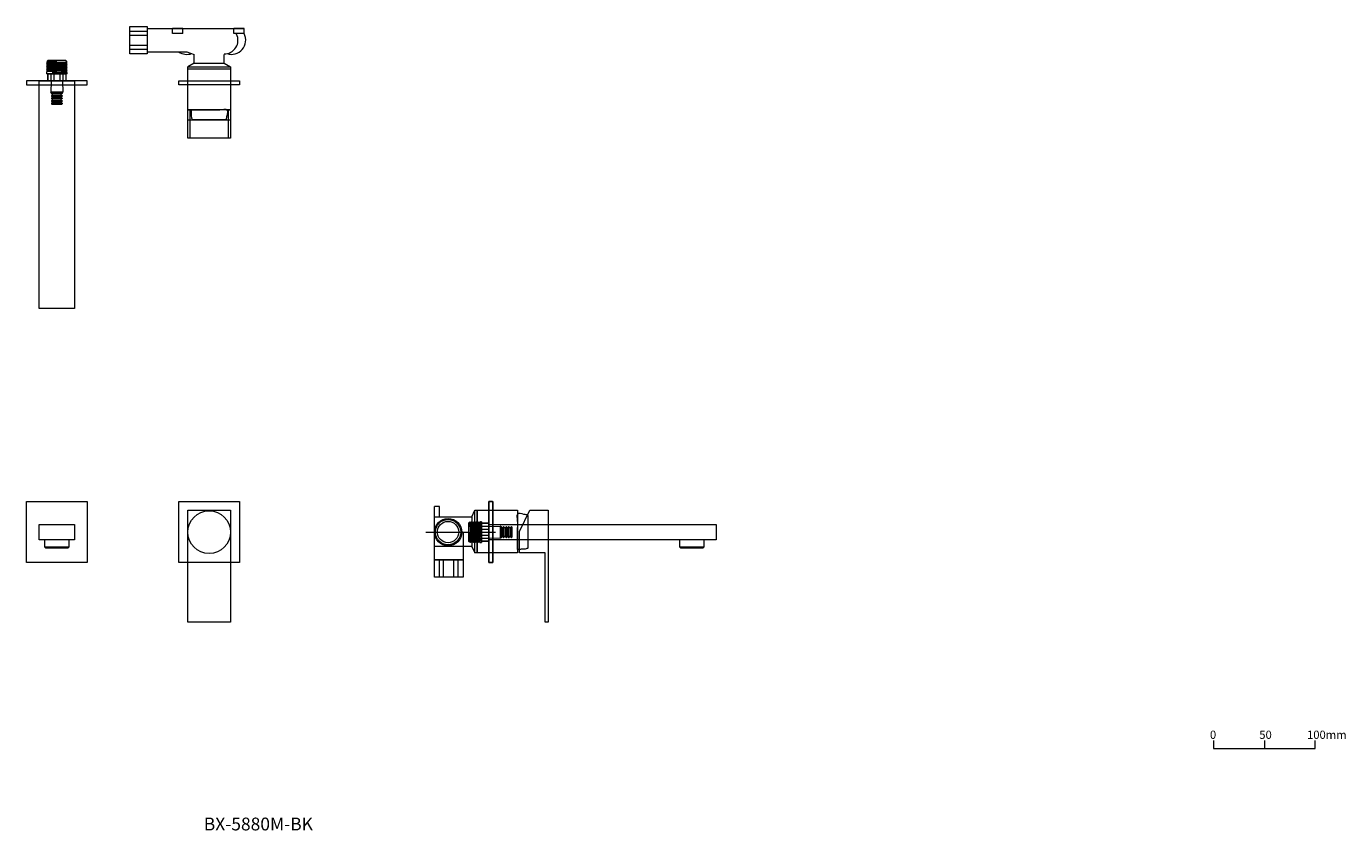
# Model space of a CAD drawing. Units: millimetres. Extents: x 837 to 2136, y 536 to 1327.
import ezdxf

# ---------------------------------------------------------------- set-up
doc = ezdxf.new("R2010")
doc.units = ezdxf.units.MM
doc.header["$LTSCALE"] = 5
doc.linetypes.add('ラインタイプ-6', pattern=[5.291531, 3.175, -1.058062, 0.352704, -0.705764])
doc.layers.get('0').update_dxf_attribs({"lineweight": 0})
for name, color, linetype, lineweight in [('LAYER1', 7, 'Continuous', 0), ('一般', 7, 'Continuous', 0), ('寸法', 7, 'Continuous', 0)]:
    doc.layers.add(name, color=color, linetype=linetype, lineweight=lineweight)
doc.styles.get("Standard").update_dxf_attribs({"font": 'txt', "bigfont": 'BIGFONT.SHX'})

# ---------------------------------------------------------------- blocks, each defined once
blk = doc.blocks.new('グループ')
at = {"layer": '一般', "color": 0, "linetype": 'Continuous', "lineweight": 0, "flags": 128}
blk.add_lwpolyline([(555.6, -395.5), (555.6, -403.5), (655.6, -403.5), (655.6, -395.5)], dxfattribs=at)
at = {"layer": '寸法', "color": 0, "lineweight": 0}
blk.add_line((605.6, -395.5), (605.6, -403.5), dxfattribs=at)
at = {"layer": '一般', "color": 0, "char_height": 8.117, "attachment_point": 1, "line_spacing_factor": 0.785485}
for s, insert, width in [('{\\fＭＳ ゴシック|b0|i0|c128|p0;0}', (552, -385.9), 7.361), ('{\\fＭＳ ゴシック|b0|i0|c128|p0;50}', (600.6, -385.9), 12.75), ('{\\fＭＳ ゴシック|b0|i0|c128|p0;100mm}', (647.6, -385.9), 28)]:
    blk.add_mtext(s, dxfattribs=dict(at, insert=insert, width=width))
blk = doc.blocks.new('グループ-1')
at = {"layer": '一般', "color": 0, "linetype": 'Continuous', "lineweight": 0, "flags": 128}
for points in [[(-454.3, 225.2), (-452.3, 225.2), (-452.3, 197.2), (-454.3, 197.2)], [(-414.3, 225.2), (-412.3, 225.2), (-412.3, 197.2), (-414.3, 197.2)], [(-412.3, 197.2), (-454.3, 197.2), (-454.3, 215.2), (-412.3, 215.2)]]:
    blk.add_lwpolyline(points, close=True, dxfattribs=at)
blk = doc.blocks.new('グループ-2')
at = {"layer": '一般', "color": 0, "linetype": 'Continuous', "lineweight": 0}
for p, q in [((-511.3, 302.5), (-494.3, 302.5)), ((-511.3, 298.5), (-494.3, 298.5)), ((-511.3, 288.9), (-494.3, 288.9)), ((-511.3, 284.9), (-494.3, 284.9))]:
    blk.add_line(p, q, dxfattribs=at)
at = {"layer": '一般', "color": 0, "linetype": 'Continuous', "lineweight": 0, "flags": 128}
blk.add_lwpolyline([(-511.3, 307.3), (-494.3, 307.3), (-494.3, 280.2), (-511.3, 280.2)], close=True, dxfattribs=at)
blk = doc.blocks.new('グループ-3')
at = {"layer": '一般', "color": 0, "linetype": 'Continuous', "lineweight": 0}
for p, q in [((-469.3, 300.2), (-469.3, 305.2)), ((-459.3, 305.2), (-469.3, 305.2)), ((-459.3, 300.2), (-469.3, 300.2))]:
    blk.add_line(p, q, dxfattribs=at)
blk = doc.blocks.new('グループ-4')
at = {"layer": '一般', "color": 0, "linetype": 'Continuous', "lineweight": 0}
for p, q in [((-408.9, 300.2), (-408.9, 305.2)), ((-398.9, 305.2), (-408.9, 305.2)), ((-398.9, 300.2), (-408.9, 300.2))]:
    blk.add_line(p, q, dxfattribs=at)
blk = doc.blocks.new('グループ-5')
at = {"layer": '一般', "color": 0, "linetype": 'Continuous', "lineweight": 0}
for p, q in [((-494.3, 305.2), (-398.9, 305.2)), ((-459.3, 300.2), (-459.3, 305.2)), ((-398.9, 300.2), (-398.9, 305.2)), ((-494.3, 282.2), (-455.3, 282.2)), ((-455.3, 282.2), (-448, 279.7)), ((-448, 271), (-448, 279.7)), ((-418.5, 271), (-418.5, 279.7)), ((-448, 271), (-454.3, 267.3)), ((-448, 271), (-418.6, 271)), ((-418.6, 271), (-412.3, 267.3))]:
    blk.add_line(p, q, dxfattribs=at)
at = {"layer": '一般', "color": 0, "linetype": 'Continuous', "lineweight": 0, "flags": 128}
for points in [[(-454.3, 267.3), (-412.3, 267.3), (-412.3, 225.2), (-454.3, 225.2)], [(-454.3, 267.3), (-412.3, 267.3), (-412.3, 265.3), (-454.3, 265.3)]]:
    blk.add_lwpolyline(points, close=True, dxfattribs=at)
at = {"layer": '一般', "color": 0, "linetype": 'Continuous', "lineweight": 0}
for centre, radius, start, end in [((-418.5, 293.7), 13.6, 270, 25.6226), ((-411.3, 293.7), 14, 251.36, 27.664), ((-455.3, 293.7), 14, 235.2281, 290.028), ((-455.3, 293.7), 14, 235.2281, 290.028)]:
    blk.add_arc(centre, radius, start, end, dxfattribs=at)
blk.add_open_spline([(-450.8, 225.2), (-450.8, 215.2), (-433.3, 215.2), (-415.8, 215.2), (-415.8, 225.2), (-433.3, 225.2), (-450.8, 225.2)], degree=2, knots=[0, 0, 0, 0.069364, 0.809249, 0.878613, 0.878613, 1, 1, 1], dxfattribs=at)
at = {"layer": '一般', "color": 0}
for name in ['グループ-2', 'グループ-3', 'グループ-4', 'グループ-1']:
    blk.add_blockref(name, (0, 0), dxfattribs=at)
blk = doc.blocks.new('グループ-6')
at = {"layer": '一般', "color": 0, "linetype": 'Continuous', "lineweight": 0, "flags": 128}
blk.add_lwpolyline([(-463.3, 253.7), (-403.3, 253.7), (-403.3, 249.7), (-463.3, 249.7)], close=True, dxfattribs=at)
at = {"layer": '一般', "color": 7}
blk.add_blockref('グループ-5', (0, 0), dxfattribs=at)
blk = doc.blocks.new('グループ-7')
at = {"layer": '一般', "color": 0, "linetype": 'Continuous', "lineweight": 0}
for p, q in [((-592.1, 260.7), (-592.1, 253.7)), ((-589.1, 260.7), (-589.1, 253.7)), ((-586.2, 260.7), (-586.2, 253.7)), ((-580.3, 260.7), (-580.3, 253.7)), ((-577.4, 260.7), (-577.4, 253.7)), ((-574.4, 260.7), (-574.4, 253.7)), ((-588.7, 253.5), (-589.2, 242.4)), ((-577.8, 253.5), (-588.7, 253.5)), ((-577.8, 253.5), (-577.3, 242.4)), ((-577.3, 242.4), (-589.2, 242.4)), ((-588.7, 241.9), (-589.2, 242.4)), ((-588.7, 241.9), (-577.8, 241.9)), ((-588.6, 241.2), (-588.6, 241.9)), ((-588.6, 241.9), (-588.6, 241.2)), ((-588.6, 241.2), (-578, 241.2)), ((-588.3, 240.9), (-588.6, 241.2)), ((-588.3, 239.4), (-588.6, 239.1)), ((-588.6, 239.1), (-588.6, 238.7)), ((-588.6, 239.1), (-577.9, 239.1)), ((-588.6, 238.7), (-577.9, 238.7)), ((-588.3, 238.4), (-588.6, 238.7)), ((-588.3, 236.9), (-588.6, 236.6)), ((-588.6, 236.6), (-588.6, 236.2)), ((-588.6, 236.6), (-578, 236.6)), ((-588.6, 236.2), (-578, 236.2)), ((-588.3, 235.9), (-588.6, 236.2)), ((-588.3, 234.4), (-588.6, 234.1)), ((-588.6, 234.1), (-588.6, 233.7)), ((-588.6, 234.1), (-578, 234.1)), ((-588.3, 240.9), (-578.3, 240.9)), ((-588.3, 239.4), (-578.2, 239.4)), ((-588.3, 238.4), (-578.2, 238.4)), ((-588.3, 236.9), (-578.3, 236.9)), ((-588.3, 235.9), (-578.3, 235.9)), ((-588.3, 234.4), (-578.3, 234.4)), ((-587.5, 239.4), (-587.5, 240.9)), ((-587.5, 236.9), (-587.5, 238.4)), ((-587.5, 234.4), (-587.5, 235.9)), ((-579.1, 239.4), (-579.1, 240.9)), ((-579.1, 236.9), (-579.1, 238.4)), ((-579.1, 234.4), (-579.1, 235.9)), ((-578.3, 240.9), (-578, 241.2)), ((-578.3, 236.9), (-578, 236.6)), ((-578.3, 235.9), (-578, 236.2)), ((-578.3, 234.4), (-578, 234.1)), ((-578.2, 239.4), (-577.9, 239.1)), ((-578.2, 238.4), (-577.9, 238.7)), ((-578, 241.2), (-578, 241.9)), ((-578, 241.9), (-578, 241.2)), ((-578, 236.2), (-578, 236.6)), ((-578, 236.6), (-578, 236.2)), ((-578, 233.7), (-578, 234.1)), ((-578, 234.1), (-578, 233.7)), ((-577.9, 238.7), (-577.9, 239.1)), ((-577.9, 239.1), (-577.9, 238.7)), ((-577.8, 241.9), (-577.3, 242.4)), ((-588.3, 233.4), (-588.6, 233.7)), ((-588.6, 233.7), (-578, 233.7)), ((-588.3, 231.9), (-588.6, 231.6)), ((-588.6, 231.6), (-588.6, 231.2)), ((-588.6, 231.6), (-578, 231.6)), ((-588.1, 230.7), (-588.6, 231.2)), ((-588.6, 231.2), (-578, 231.2)), ((-588.3, 233.4), (-578.3, 233.4)), ((-588.3, 231.9), (-578.3, 231.9)), ((-588.1, 230.7), (-578.5, 230.7)), ((-587.5, 231.9), (-587.5, 233.4)), ((-579.1, 231.9), (-579.1, 233.4)), ((-578.5, 230.7), (-578, 231.2)), ((-578.3, 233.4), (-578, 233.7)), ((-578.3, 231.9), (-578, 231.6)), ((-578, 231.2), (-578, 231.6)), ((-578, 231.6), (-578, 231.2))]:
    blk.add_line(p, q, dxfattribs=at)
at = {"layer": '一般', "color": 0, "linetype": 'Continuous', "lineweight": 0, "flags": 128}
blk.add_lwpolyline([(-574.3, 253.7), (-592.3, 253.7), (-592.3, 260.7), (-574.3, 260.7), (-574.3, 253.7)], dxfattribs=at)
at = {"layer": '一般', "color": 0, "linetype": 'Continuous', "lineweight": 0}
for centre, start, end in [((-588.9, 253.5), 357.4664, 90), ((-577.6, 253.5), 90, 182.5336)]:
    blk.add_arc(centre, 0.2, start, end, dxfattribs=at)
blk = doc.blocks.new('ねじ山')
at = {"layer": '一般', "color": 0, "linetype": 'Continuous', "lineweight": 0}
for p, q in [((-10.2, -1), (4.5, -1)), ((-10.2, -2.5), (-9, -3.2)), ((-9, -3.2), (-10.2, -4)), ((-10.2, -4), (-9, -4.8)), ((-9, -4.8), (-10.2, -5.5)), ((-10.2, -5.5), (-9, -6.2)), ((-9, -6.2), (-10.2, -7)), ((-10.2, -7), (-9, -7.8)), ((-9, -7.8), (-10.2, -8.5)), ((-10.2, -8.5), (-9, -9.2)), ((-9, -9.2), (-10.2, -10)), ((-10.2, -10), (-9, -10.8)), ((-9, -10.8), (-10.2, -11.5)), ((-10.2, -11.5), (-8.8, -13)), ((4.5, -1), (-9, -1.8)), ((0, -12), (9, -11.5)), ((9.8, -12), (0, -12))]:
    blk.add_line(p, q, dxfattribs=at)
at = {"layer": '一般', "color": 0, "linetype": 'Continuous', "lineweight": 0, "flags": 128}
for points in [[(-10.2, 0), (-10.2, -1), (-9, -1.8), (-10.2, -2.5), (10.2, -1.8), (10.2, 0)], [(-10.2, -4), (10.2, -3.2), (9, -2.5)], [(-10.2, -5.5), (10.2, -4.8), (9, -4)], [(-10.2, -7), (10.2, -6.2), (9, -5.5)], [(-10.2, -8.5), (10.2, -7.8), (9, -7)], [(-10.2, -10), (10.2, -9.2), (9, -8.5)], [(-10.2, -11.5), (10.2, -10.8), (9, -10)], [(-9, -3.2), (9, -2.5), (10.2, -1.8)], [(-9, -4.8), (9, -4), (10.2, -3.2)], [(-9, -6.2), (9, -5.5), (10.2, -4.8)], [(-9, -7.8), (9, -7), (10.2, -6.2)], [(-9, -9.2), (9, -8.5), (10.2, -7.8)], [(-9, -10.8), (9, -10), (10.2, -9.2)], [(-8.8, -13), (8.8, -13), (9.8, -12), (9, -11.5), (10.2, -10.8)]]:
    blk.add_lwpolyline(points, dxfattribs=at)
blk = doc.blocks.new('グループ-8')
at = {"layer": '一般', "color": 0, "linetype": 'Continuous', "lineweight": 0}
blk.add_line((-573, 260.7), (-593.5, 260.7), dxfattribs=at)
at = {"layer": '一般', "color": 0, "rotation": 180}
blk.add_blockref('ねじ山', (-583.3, 260.7), dxfattribs=at)
blk = doc.blocks.new('グループ-9')
at = {"layer": '一般', "color": 0}
for name in ['グループ-8', 'グループ-7']:
    blk.add_blockref(name, (0, 0), dxfattribs=at)
blk = doc.blocks.new('グループ-10')
at = {"layer": '一般', "color": 0, "linetype": 'Continuous', "lineweight": 0, "flags": 128}
blk.add_lwpolyline([(-613.3, 249.9, 0.414214), (-613.1, 249.7), (-553.5, 249.7, 0.414214), (-553.3, 249.9), (-553.3, 253.7), (-613.3, 253.7)], format="xyb", close=True, dxfattribs=at)
blk.add_lwpolyline([(-600.8, 253.7), (-565.8, 253.7), (-565.8, 29.7), (-600.8, 29.7)], close=True, dxfattribs=at)
at = {"layer": '一般', "color": 0}
blk.add_blockref('グループ-9', (0, 0), dxfattribs=at)
blk = doc.blocks.new('グループ-11')
at = {"layer": '一般', "color": 7}
blk.add_blockref('グループ-6', (0, 0), dxfattribs=at)
at = {"layer": '一般', "color": 0}
blk.add_blockref('グループ-10', (0, 0), dxfattribs=at)
blk = doc.blocks.new('グループ-12')
at = {"layer": '一般', "color": 0, "linetype": 'Continuous', "lineweight": 0, "flags": 128}
blk.add_lwpolyline([(-463.3, -160.5), (-403.3, -160.5), (-403.3, -220.5), (-463.3, -220.5)], close=True, dxfattribs=at)
at = {"layer": '一般', "color": 0, "linetype": 'Continuous', "lineweight": 0}
blk.add_circle((-433.3, -190.5), 21, dxfattribs=at)
blk = doc.blocks.new('グループ-13')
at = {"layer": '一般', "color": 0, "linetype": 'Continuous', "lineweight": 0, "flags": 128}
blk.add_lwpolyline([(-454.3, -169), (-412.3, -169), (-412.3, -279), (-454.3, -279)], close=True, dxfattribs=at)
at = {"layer": '一般', "color": 0}
blk.add_blockref('グループ-12', (0, 0), dxfattribs=at)
blk = doc.blocks.new('グループ-14')
at = {"layer": '一般', "color": 0, "linetype": 'Continuous', "lineweight": 0}
blk.add_line((-595.3, -205), (-571.3, -205), dxfattribs=at)
at = {"layer": '一般', "color": 0, "linetype": 'Continuous', "lineweight": 0, "flags": 128}
blk.add_lwpolyline([(-595.3, -198), (-595.3, -205), (-594.4, -206), (-572.1, -206), (-571.3, -205), (-571.3, -198)], close=True, dxfattribs=at)
blk = doc.blocks.new('グループ-15')
at = {"layer": '一般', "color": 0, "linetype": 'Continuous', "lineweight": 0, "flags": 128}
blk.add_lwpolyline([(-600.8, -183), (-565.8, -183), (-565.8, -198), (-600.8, -198)], close=True, dxfattribs=at)
at = {"layer": '一般', "color": 0}
blk.add_blockref('グループ-14', (0, 0), dxfattribs=at)
blk = doc.blocks.new('グループ-16')
at = {"layer": '一般', "color": 0, "linetype": 'Continuous', "lineweight": 0, "flags": 128}
blk.add_lwpolyline([(-553.3, -160.7), (-553.3, -220.3, -0.414214), (-553.5, -220.5), (-613.1, -220.5, -0.414214), (-613.3, -220.3), (-613.3, -160.7, -0.414214), (-613.1, -160.5), (-553.5, -160.5, -0.414214)], format="xyb", close=True, dxfattribs=at)
at = {"layer": '一般', "color": 0}
blk.add_blockref('グループ-15', (0, 0), dxfattribs=at)
blk = doc.blocks.new('グループ-17')
at = {"layer": '一般', "color": 0}
blk.add_blockref('グループ-16', (0, 0), dxfattribs=at)
at = {"layer": '一般', "color": 7}
blk.add_blockref('グループ-13', (0, 0), dxfattribs=at)
blk = doc.blocks.new('グループ-18')
at = {"layer": '一般', "color": 0, "linetype": 'Continuous', "lineweight": 0}
for p, q in [((-206.6, -165.3), (-211.6, -165.3)), ((-211.6, -175.3), (-211.6, -165.3)), ((-206.6, -175.3), (-206.6, -165.3))]:
    blk.add_line(p, q, dxfattribs=at)
blk = doc.blocks.new('グループ-19')
at = {"color": 0, "linetype": 'Continuous', "lineweight": 0, "flags": 128}
blk.add_lwpolyline([(-127.6, -190), (-117.6, -169), (-99.6, -169), (-99.6, -279), (-102.6, -279), (-102.6, -211), (-127.6, -211)], close=True, dxfattribs=at)
at = {"color": 0, "linetype": 'Continuous', "lineweight": 0}
blk.add_open_spline([(-129.6, -207.5), (-119.6, -207.5), (-119.6, -190), (-119.6, -172.5), (-129.6, -172.5), (-129.6, -190), (-129.6, -207.5)], degree=2, knots=[0, 0, 0, 0.069364, 0.809249, 0.878613, 0.878613, 1, 1, 1], dxfattribs=at)
at = {"layer": 'LAYER1', "color": 0, "linetype": 'Continuous', "lineweight": 0, "flags": 128}
blk.add_lwpolyline([(-169.6, -169), (-129.6, -169), (-129.6, -211), (-169.6, -211)], close=True, dxfattribs=at)
at = {"layer": '一般', "color": 0, "linetype": 'Continuous', "lineweight": 0}
for p, q in [((-174.6, -175.3), (-171.6, -169)), ((-174.6, -204.8), (-171.6, -211)), ((-206.5, -234.8), (-206.5, -217.8)), ((-202.5, -234.8), (-202.5, -217.8)), ((-192.3, -234.8), (-192.3, -217.8)), ((-188.3, -234.8), (-188.3, -217.8))]:
    blk.add_line(p, q, dxfattribs=at)
at = {"layer": '一般', "color": 0, "linetype": 'ラインタイプ-6', "lineweight": 0}
blk.add_line((-220.1, -190.5), (-148.1, -190.5), dxfattribs=at)
at = {"layer": '一般', "color": 0, "linetype": 'Continuous', "lineweight": 0, "flags": 128}
blk.add_lwpolyline([(-211.6, -176.3, -0.414214), (-210.6, -175.3), (-174.6, -175.3), (-174.6, -204.7), (-210.6, -204.7, -0.414214), (-211.6, -203.7)], format="xyb", close=True, dxfattribs=at)
for points in [[(-171.6, -169), (-169.6, -169), (-169.6, -211), (-171.6, -211)], [(-211.6, -190.5), (-183.1, -190.5), (-183.1, -217.8), (-211.6, -217.8)], [(-211.6, -217.8), (-183.1, -217.8), (-183.1, -234.8), (-211.6, -234.8)]]:
    blk.add_lwpolyline(points, close=True, dxfattribs=at)
at = {"layer": '一般', "color": 0, "linetype": 'Continuous', "lineweight": 0}
for radius in [13.5, 12.5, 10.5]:
    blk.add_circle((-198.1, -190.5), radius, dxfattribs=at)
at = {"layer": '一般', "color": 0}
blk.add_blockref('グループ-18', (0, 0), dxfattribs=at)
blk = doc.blocks.new('グループ-20')
at = {"layer": '一般', "color": 0, "linetype": 'Continuous', "lineweight": 0, "flags": 128}
blk.add_lwpolyline([(-158.1, -160.5), (-154.1, -160.5), (-154.1, -220.5), (-158.1, -220.5)], close=True, dxfattribs=at)
at = {"layer": '一般', "color": 7}
blk.add_blockref('グループ-19', (0, 0), dxfattribs=at)
blk = doc.blocks.new('グループ-21')
at = {"layer": '一般', "color": 0, "linetype": 'Continuous', "lineweight": 0}
for p, q in [((-165.1, -181.7), (-158.1, -181.7)), ((-165.1, -184.7), (-158.1, -184.7)), ((-165.1, -187.6), (-158.1, -187.6)), ((-165.1, -193.5), (-158.1, -193.5)), ((-157.9, -185.1), (-146.8, -184.6)), ((-157.9, -185.1), (-157.9, -196)), ((-146.8, -184.6), (-146.8, -196.5)), ((-146.3, -185.1), (-146.8, -184.6)), ((-146.3, -196), (-146.3, -185.1)), ((-145.6, -185.2), (-146.3, -185.2)), ((-146.3, -185.2), (-145.6, -185.2)), ((-145.6, -195.8), (-145.6, -185.2)), ((-145.3, -185.5), (-145.6, -185.2)), ((-145.3, -195.5), (-145.3, -185.5)), ((-143.8, -186.3), (-145.3, -186.3)), ((-143.8, -194.7), (-145.3, -194.7)), ((-143.8, -185.5), (-143.5, -185.2)), ((-143.8, -195.6), (-143.8, -185.5)), ((-143.1, -185.2), (-143.5, -185.2)), ((-143.5, -185.2), (-143.1, -185.2)), ((-143.5, -195.9), (-143.5, -185.2)), ((-143.1, -195.9), (-143.1, -185.2)), ((-142.8, -185.5), (-143.1, -185.2)), ((-142.8, -195.6), (-142.8, -185.5)), ((-141.3, -186.3), (-142.8, -186.3)), ((-141.3, -194.7), (-142.8, -194.7)), ((-141.3, -185.5), (-141, -185.2)), ((-141.3, -195.5), (-141.3, -185.5)), ((-140.6, -185.2), (-141, -185.2)), ((-141, -185.2), (-140.6, -185.2)), ((-141, -195.8), (-141, -185.2)), ((-140.6, -195.8), (-140.6, -185.2)), ((-140.3, -185.5), (-140.6, -185.2)), ((-140.3, -195.5), (-140.3, -185.5)), ((-138.8, -186.3), (-140.3, -186.3)), ((-138.8, -194.7), (-140.3, -194.7)), ((-138.8, -185.5), (-138.5, -185.2)), ((-138.8, -195.5), (-138.8, -185.5)), ((-138.1, -185.2), (-138.5, -185.2)), ((-138.5, -185.2), (-138.1, -185.2)), ((-138.5, -195.8), (-138.5, -185.2)), ((-137.8, -185.5), (-138.1, -185.2)), ((-138.1, -195.8), (-138.1, -185.2)), ((-137.8, -195.5), (-137.8, -185.5)), ((-136.3, -186.3), (-137.8, -186.3)), ((-136.3, -194.7), (-137.8, -194.7)), ((-136.3, -185.5), (-136, -185.2)), ((-136.3, -195.5), (-136.3, -185.5)), ((-135.6, -185.2), (-136, -185.2)), ((-136, -185.2), (-135.6, -185.2)), ((-136, -195.8), (-136, -185.2)), ((-135.1, -185.7), (-135.6, -185.2)), ((-135.6, -195.8), (-135.6, -185.2)), ((-135.1, -195.3), (-135.1, -185.7)), ((-165.1, -196.4), (-158.1, -196.4)), ((-165.1, -199.4), (-158.1, -199.4)), ((-157.9, -196), (-146.8, -196.5)), ((-146.3, -196), (-146.8, -196.5)), ((-145.6, -195.8), (-146.3, -195.8)), ((-146.3, -195.8), (-145.6, -195.8)), ((-145.3, -195.5), (-145.6, -195.8)), ((-143.8, -195.6), (-143.5, -195.9)), ((-143.5, -195.9), (-143.1, -195.9)), ((-142.8, -195.6), (-143.1, -195.9)), ((-141.3, -195.5), (-141, -195.8)), ((-141, -195.8), (-140.6, -195.8)), ((-140.3, -195.5), (-140.6, -195.8)), ((-138.8, -195.5), (-138.5, -195.8)), ((-138.5, -195.8), (-138.1, -195.8)), ((-137.8, -195.5), (-138.1, -195.8)), ((-136.3, -195.5), (-136, -195.8)), ((-136, -195.8), (-135.6, -195.8)), ((-135.1, -195.3), (-135.6, -195.8))]:
    blk.add_line(p, q, dxfattribs=at)
at = {"layer": '一般', "color": 0, "linetype": 'Continuous', "lineweight": 0, "flags": 128}
blk.add_lwpolyline([(-158.1, -181.5), (-158.1, -199.5), (-165.1, -199.5), (-165.1, -181.5), (-158.1, -181.5)], dxfattribs=at)
at = {"layer": '一般', "color": 0, "linetype": 'Continuous', "lineweight": 0}
for centre, start, end in [((-157.9, -184.9), 180, 272.5336), ((-157.9, -196.2), 87.4664, 180)]:
    blk.add_arc(centre, 0.2, start, end, dxfattribs=at)
blk = doc.blocks.new('ねじ山-1')
at = {"layer": '一般', "color": 0, "linetype": 'Continuous', "lineweight": 0}
for p, q in [((-10.2, -1), (4.5, -1)), ((-10.2, -2.5), (-9, -3.2)), ((-9, -3.2), (-10.2, -4)), ((-10.2, -4), (-9, -4.8)), ((-9, -4.8), (-10.2, -5.5)), ((-10.2, -5.5), (-9, -6.2)), ((-9, -6.2), (-10.2, -7)), ((-10.2, -7), (-9, -7.8)), ((-9, -7.8), (-10.2, -8.5)), ((-10.2, -8.5), (-9, -9.2)), ((-9, -9.2), (-10.2, -10)), ((-10.2, -10), (-9, -10.8)), ((-9, -10.8), (-10.2, -11.5)), ((-10.2, -11.5), (-8.8, -13)), ((4.5, -1), (-9, -1.8)), ((0, -12), (9, -11.5)), ((9.8, -12), (0, -12))]:
    blk.add_line(p, q, dxfattribs=at)
at = {"layer": '一般', "color": 0, "linetype": 'Continuous', "lineweight": 0, "flags": 128}
for points in [[(-10.2, 0), (-10.2, -1), (-9, -1.8), (-10.2, -2.5), (10.2, -1.8), (10.2, 0)], [(-10.2, -4), (10.2, -3.2), (9, -2.5)], [(-10.2, -5.5), (10.2, -4.8), (9, -4)], [(-10.2, -7), (10.2, -6.2), (9, -5.5)], [(-10.2, -8.5), (10.2, -7.8), (9, -7)], [(-10.2, -10), (10.2, -9.2), (9, -8.5)], [(-10.2, -11.5), (10.2, -10.8), (9, -10)], [(-9, -3.2), (9, -2.5), (10.2, -1.8)], [(-9, -4.8), (9, -4), (10.2, -3.2)], [(-9, -6.2), (9, -5.5), (10.2, -4.8)], [(-9, -7.8), (9, -7), (10.2, -6.2)], [(-9, -9.2), (9, -8.5), (10.2, -7.8)], [(-9, -10.8), (9, -10), (10.2, -9.2)], [(-8.8, -13), (8.8, -13), (9.8, -12), (9, -11.5), (10.2, -10.8)]]:
    blk.add_lwpolyline(points, dxfattribs=at)
blk = doc.blocks.new('グループ-22')
at = {"layer": '一般', "color": 0, "linetype": 'Continuous', "lineweight": 0}
blk.add_line((-165.1, -180.3), (-165.1, -200.8), dxfattribs=at)
at = {"layer": '一般', "color": 0, "rotation": 270}
blk.add_blockref('ねじ山-1', (-165.1, -190.5), dxfattribs=at)
blk = doc.blocks.new('グループ-23')
at = {"layer": '一般', "color": 0}
for name in ['グループ-22', 'グループ-21']:
    blk.add_blockref(name, (0, 0), dxfattribs=at)
blk = doc.blocks.new('グループ-24')
at = {"layer": '一般', "color": 0, "linetype": 'Continuous', "lineweight": 0}
blk.add_line((29.9, -205), (53.9, -205), dxfattribs=at)
at = {"layer": '一般', "color": 0, "linetype": 'Continuous', "lineweight": 0, "flags": 128}
blk.add_lwpolyline([(29.9, -198), (29.9, -205), (30.7, -206), (53, -206), (53.9, -205), (53.9, -198)], close=True, dxfattribs=at)
blk = doc.blocks.new('グループ-25')
at = {"layer": '一般', "color": 0, "linetype": 'Continuous', "lineweight": 0, "flags": 128}
blk.add_lwpolyline([(-154.3, -220.5, 0.414214), (-154.1, -220.3), (-154.1, -160.7, 0.414214), (-154.3, -160.5), (-158.1, -160.5), (-158.1, -220.5)], format="xyb", close=True, dxfattribs=at)
blk.add_lwpolyline([(-158.1, -183), (65.9, -183), (65.9, -198), (-158.1, -198)], close=True, dxfattribs=at)
at = {"layer": '一般', "color": 0}
for name in ['グループ-23', 'グループ-24']:
    blk.add_blockref(name, (0, 0), dxfattribs=at)
blk = doc.blocks.new('グループ-26')
at = {"layer": '一般', "color": 7}
blk.add_blockref('グループ-20', (0, 0), dxfattribs=at)
at = {"layer": '一般', "color": 0}
blk.add_blockref('グループ-25', (0, 0), dxfattribs=at)

msp = doc.modelspace()

# ---------------------------------------------------------------- block references
at = {"layer": '一般', "color": 0}
for name in ['グループ-11', 'グループ-17', 'グループ-26', 'グループ']:
    msp.add_blockref(name, (1450, 1020), dxfattribs=at)

# ---------------------------------------------------------------- texts
at = {"layer": '一般', "color": 0, "insert": (1011.4, 535.9), "char_height": 12.586, "attachment_point": 7, "line_spacing_factor": 0.996218}
msp.add_mtext('{\\fArial|b1|i0|c128|p0;\\T1.2;BX-5880M-BK}', dxfattribs=at)

doc.saveas('drawing.dxf')
